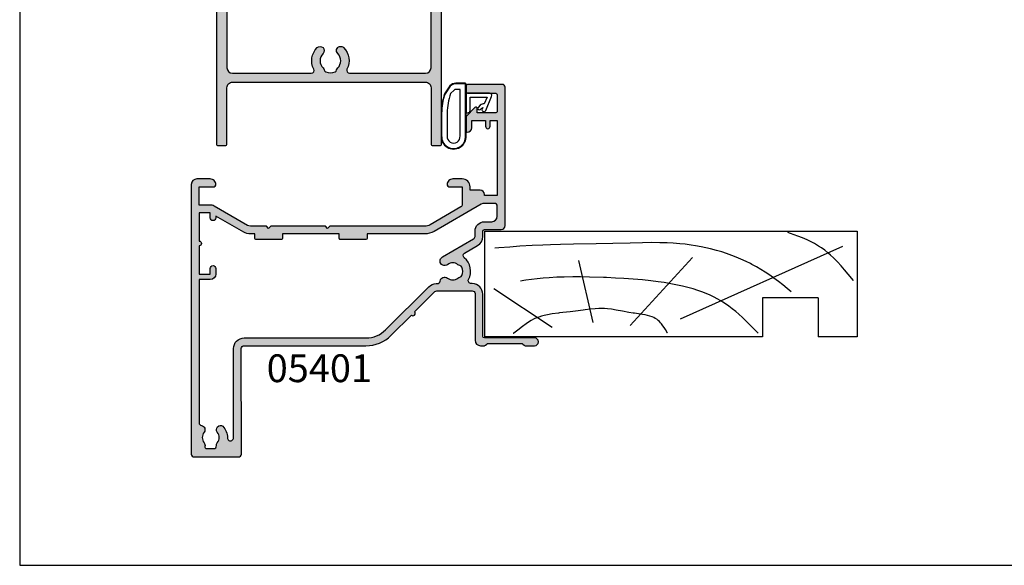
# Model space of a CAD drawing. Units: millimetres. Extents: x 0 to 354, y 0 to 482.
# Drawn here: x 0 to 177, y 0 to 98 of the extents above; entities that cross this region are included whole.
import ezdxf

# ---------------------------------------------------------------- set-up
doc = ezdxf.new("R2010")
doc.units = ezdxf.units.MM
doc.layers.get('0').update_dxf_attribs({"plot": 0})
for name, color, linetype in [('05401$0$APL Hatch', 253, 'Continuous'), ('05401$0$APL Joinery', 2, 'Continuous'), ('05460$0$APL Hatch', 253, 'Continuous'), ('05460$0$APL Joinery', 2, 'Continuous'), ('9010200 4.5mm$0$APL Joinery', 2, 'Continuous'), ('APL Joinery', 2, 'Continuous'), ('APL Notes', 7, 'Continuous')]:
    doc.layers.add(name, color=color, linetype=linetype)
doc.styles.add('Arial-Bold', font='arialbd.ttf')

# ---------------------------------------------------------------- blocks, each defined once
blk = doc.blocks.new('liner')
at = {"layer": 'APL Joinery', "color": 3, "linetype": 'Continuous'}
for p, q in [((0, 0), (67.00000000000011, -2.84e-14)), ((0, 0), (1.137e-13, -19.00000000000003)), ((67.00000000000011, -2.84e-14), (67.00000000000011, -19.00000000000003)), ((60.00000000000011, -12.00000000000005), (50.00000000000006, -12.00000000000003)), ((50.00000000000006, -12.00000000000003), (50.00000000000011, -19.00000000000003)), ((60.00000000000011, -12.00000000000005), (60.00000000000011, -19.00000000000005)), ((67.00000000000011, -19.00000000000003), (60.00000000000011, -19.00000000000005))]:
    blk.add_line(p, q, dxfattribs=at)
at = {"layer": 'APL Joinery', "color": 8, "linetype": 'Continuous'}
for p, q in [((64.3669905750229, -2.770640995060006), (35.17322657048229, -15.85121309834366)), ((16.9271240676444, -5.275431397816447), (19.45350749111429, -16.40783318784511)), ((37.41890072467771, -4.718811308315054), (26.19052995370055, -16.9644532773465)), ((1.705456250879308, -10.29378340491394), (12.15506648997916, -17.24276332209726))]:
    blk.add_line(p, q, dxfattribs=at)
at = {"layer": 'APL Joinery', "color": 3}
blk.add_line((50.00000000000011, -19.00000000000003), (1.137e-13, -19.00000000000003), dxfattribs=at)
at = {"layer": 'APL Joinery', "color": 8, "linetype": 'Continuous'}
for points in [[(66.33195545994386, -8.89346197957579), (66.33195545994386, -8.89346197957579), (65.39239020428425, -7.717647589116666), (64.73724671240336, -6.924535962910653), (64.12319090125033, -6.215680450648733), (63.46870283683443, -5.5065210166523), (63.24415349792514, -5.275431397816447), (63.24415349792514, -5.275431397816447), (62.76803688176648, -4.806844278622634), (62.19898172291192, -4.284008363484417), (61.71615231629243, -3.871193813611739), (61.17154119233646, -3.43850378915701), (60.60137083345404, -3.021955969519666), (60.06750143036914, -2.664903988831156), (59.50487478468568, -2.322363581076501), (59.31422372808317, -2.214020905558612), (59.31422372808317, -2.214020905558612), (58.70778498449539, -1.893826846944648), (57.99093947938757, -1.555765668401789), (57.18884660190167, -1.217542865358723), (56.35968349664091, -0.9001557604403841), (54.99824439453499, -0.4210826366966387), (54.54216615041787, -0.2658505923035648)], [(55.11298834994272, -10.88883656141985), (54.44304479681585, -10.31815973022244), (53.61086674688181, -9.64229144207087), (52.87698638783684, -9.072575028716642), (52.01393823492816, -8.434693589844583), (51.29204285109882, -7.928121732251014), (50.48762216853652, -7.392853450782183), (49.65511559460304, -6.871500854687326), (48.88333732309729, -6.41788768007774), (48.07695129066951, -5.974482267812533), (47.80514368783156, -5.832051487317897), (47.80514368783156, -5.832051487317897), (47.05237493617289, -5.455777925076148), (46.10941632844185, -5.020274591901426), (45.24814847258165, -4.655169527254514), (44.46370102910378, -4.348210866854742), (43.51182702466099, -4.006772155150315), (42.6785638760964, -3.734495250954608), (41.70724882177597, -3.447044569701489), (40.63355458688699, -3.165215911993698), (39.80928631048892, -2.973499771871502), (38.96717361929899, -2.79905270535167), (37.93964522163049, -2.614758130116939), (37.1381914554033, -2.492330950309309), (37.13819145540327, -2.492330950309309), (36.09194330251705, -2.359703843186395), (35.12253995812839, -2.262232366009754), (33.92500450517571, -2.172150685227052), (32.84563294163053, -2.116458060395359), (31.54867917496299, -2.077137716220619), (30.04811778162602, -2.062860983769297), (28.40144253902074, -2.076832114791869), (26.16654045338754, -2.12758472634303), (23.10272799168183, -2.214020905558612), (23.10272799168183, -2.214020905558612), (20.0972361909615, -2.274860883294905), (16.02858548165812, -2.338889294337974), (13.68098904753981, -2.387183251783255), (11.87419426309338, -2.439215052243724), (10.47081087433253, -2.492330950309309), (10.47081087433253, -2.492330950309309), (8.564465731697226, -2.585644967638671), (6.3639296205655, -2.721289309553981), (4.554872265665721, -2.852042687632945), (2.570080161173223, -3.012054264921147), (1.874066550852774, -3.072532455598889)], [(49.20869003420375, -18.3560035011001), (49.20869003420375, -18.3560035011001), (48.08113478090826, -17.20392240062185), (47.14437558739746, -16.27235656325237), (46.36174855112801, -15.52629444453273), (45.70662075770224, -14.93146944553771), (45.15829991985509, -14.45783480850571), (44.54548184179645, -13.95725186375594), (43.90782795337429, -13.47082983622212), (43.31237421637626, -13.04979179815623), (42.84318394233866, -12.74119659153757), (42.47166757161744, -12.51149256133507), (42.47166757161744, -12.51149256133507), (41.85939976540697, -12.16053777925324), (41.28001440437151, -11.85712101184347), (40.54964299117602, -11.50966567928427), (39.87880629188607, -11.22097649114934), (39.05882984440064, -10.90285735840211), (38.33665892328679, -10.65065343728562), (37.49085398232646, -10.38455989228188), (36.55231594635518, -10.1217419607546), (35.58854197774443, -9.882700208716386), (34.704535441146, -9.687238835143347), (33.48897095483574, -9.450082069077183), (33.48897095483571, -9.450082069077183), (32.28259490622929, -9.245388152914842), (31.19737654840156, -9.084747339830415), (29.89540262703727, -8.918775359329032), (28.39080769985654, -8.759435743299006), (26.74055715353146, -8.619151226228468), (25.06025987196239, -8.506871159778854), (23.52612693663122, -8.425507749089746), (21.94604420234455, -8.357145519641875), (21.41847237603528, -8.33684189007434), (21.41847237603528, -8.33684189007434), (18.85961497244761, -8.255731035530829), (17.27954797611815, -8.227426005305489), (15.91046255809925, -8.221979445182171), (14.33028626026277, -8.243155631802438), (13.03378278057755, -8.28669233535274), (11.61650784268886, -8.36577201723287), (10.53893139701779, -8.450796586938054), (9.446739562641596, -8.561433326295685), (8.454927273502449, -8.685250704926347), (7.439696889765741, -8.837045153829393), (7.10229964303943, -8.89346197957579), (7.10229964303943, -8.89346197957579), (6.493697879698231, -9.006145580012372)], [(32.92755241628686, -18.3560035011001), (32.92755241628686, -18.3560035011001), (32.51704333429936, -17.67710496006921), (32.27452390299189, -17.30042278943833), (32.06763979062595, -17.00218457929929), (31.83045276705855, -16.69111463362679), (31.64057597507826, -16.46745810942028), (31.43813972191941, -16.25417130090977), (31.24434605956577, -16.0738279668852), (31.03489701930531, -15.90403452683992), (30.96258753136584, -15.85121309834366), (30.96258753136584, -15.85121309834366), (30.70191783732298, -15.68302848983413), (30.44801093057956, -15.54689101962338), (30.1196423240217, -15.40214022814786), (29.70621307830396, -15.25800314842968), (29.33346759163425, -15.15519776639587), (28.88929443166282, -15.05708720926316), (28.38995141985586, -14.96879991092007), (27.70033293106823, -14.86870095698234), (26.98798454016506, -14.77209342165847), (26.75194849224943, -14.73797291934082), (26.75194849224943, -14.73797291934082), (25.97803029302523, -14.61121297279104), (24.8109745752522, -14.39257520775277), (23.64474276501522, -14.17480454054961), (22.85314297776205, -14.04844030939514), (22.13175256705071, -13.96132861426386), (21.57381134828134, -13.91857117114003), (21.13776310676084, -13.90304278508867), (21.13776310676084, -13.90304278508867), (20.54242966908572, -13.90882537752819), (19.88609754616195, -13.94529362864375), (18.9927437434952, -14.03085436281173), (18.07453972942443, -14.14254756149236), (17.76925187546772, -14.18135282983937), (17.76925187546772, -14.18135282983937), (16.34887186817258, -14.35729440863275), (15.380677984962, -14.47504800882453), (14.71797854916133, -14.55614480348456), (14.11224477013167, -14.63140861924879), (13.48705297800359, -14.71087577008544), (13.27790356707686, -14.73797291934082), (13.27790356707686, -14.73797291934082), (12.17504814105331, -14.89178476489579), (11.33833002936751, -15.0366280855367), (10.70890039183587, -15.17348129217223), (10.23664830015099, -15.29780429958904), (9.765336404291588, -15.44530353230769), (9.345158677875588, -15.60087171528741), (8.92417537087556, -15.78431942686703), (8.786555258686008, -15.85121309834366), (8.786555258686008, -15.85121309834366), (8.388884000274288, -16.06530953971406), (7.942553301569546, -16.33982735541539), (7.466116708369668, -16.66662621890302), (6.834544912306455, -17.1378208645182), (5.97946256594173, -17.79938341159865), (5.97946256594173, -17.79938341159865), (5.944083903570685, -17.82639012589314), (5.918378950399869, -17.845969610286), (5.899552282180081, -17.86028768952619), (5.88105625692151, -17.87433639913891), (5.862885235784688, -17.88812128700778), (5.849496956247435, -17.89826732004442), (5.836285263189324, -17.90827087130955), (5.823247888863761, -17.9181341176243), (5.810382592187465, -17.92785919592998), (5.797687158528447, -17.93744820424769), (5.785159399490225, -17.94690320260847), (5.772797152694977, -17.95622621395469), (5.760598281562693, -17.96541922501373), (5.748560675089606, -17.97448418714529), (5.736682247623605, -17.98342301716272), (5.724960938638901, -17.99223759812972), (5.713394712508829, -18.00092978013316), (5.701981558276997, -18.00950138103283), (5.690719489428488, -18.01795418718879), (5.679606543658678, -18.02628995416765), (5.671382345094798, -18.03245565618277), (5.663239853742481, -18.03855742671984), (5.65517827213398, -18.04459597009585), (5.647196810155662, -18.05057198167674), (5.639294684993444, -18.05648614802342), (5.631471121077936, -18.0623391470348), (5.623725350029815, -18.06813164808741), (5.616056610605028, -18.07386431217233), (5.608464148640337, -18.07953779202932), (5.600947216998235, -18.08515273227763), (5.593505075513007, -18.09070976954459), (5.586136990935642, -18.09620953259124), (5.578842236880007, -18.10165264243531), (5.57162009376799, -18.10703971247184), (5.564469848775615, -18.11237134859124), (5.557390795779156, -18.11764814929472), (5.550382235300617, -18.12287070580774), (5.543443474454647, -18.12803960219074), (5.536573826894482, -18.13315541544816), (5.52977261275862, -18.13821871563456), (5.523039158617507, -18.14323006595933), (5.514150590644931, -18.14984308593338), (5.505380131240713, -18.15636573761733), (5.496726228706052, -18.16279930757858), (5.488187351023896, -18.1691450620691), (5.47976198563856, -18.17540424742051), (5.471448639234949, -18.18157809042887), (5.463245837520389, -18.18766779872962), (5.455152125007089, -18.19367456116313), (5.447166064796419, -18.19959954813092), (5.439286238364388, -18.20544391194309), (5.431511245349042, -18.21120878715698), (5.42383970333924, -18.21689529090741), (5.416270247664556, -18.22250452322916), (5.408801531187577, -18.22803756737122), (5.401432224097334, -18.23349549010362), (5.394161013704376, -18.23887934201693), (5.38698660423779, -18.24419015781458), (5.379907716643742, -18.24942895659814), (5.372923088385732, -18.25459674214613), (5.366031473246721, -18.25969450318618), (5.359231641132737, -18.26472321366086), (5.352522377878585, -18.26968383298754), (5.345902485054978, -18.27457730631215), (5.339370779777766, -18.2794045647573), (5.332926094518654, -18.28416652566486), (5.326567276917955, -18.28886409283277), (5.320293189598942, -18.29349815674717), (5.314102709984354, -18.29806959480899), (5.307994730113932, -18.30257927155568), (5.301968156464795, -18.30702803887809), (5.29602190977306, -18.31141673623281), (5.290154924856892, -18.31574619084989), (5.28436615044211, -18.320017217936), (5.278654548989379, -18.32423062087358), (5.273019096522773, -18.32838719141548), (5.267458782460607, -18.33248770987589), (5.261972609447866, -18.33653294531703), (5.256559593190559, -18.34052365573214), (5.251218762291614, -18.34446058822473), (5.244192591620219, -18.34963901547664), (5.237291367592206, -18.35472444696134), (5.230512876794591, -18.35971857783576), (5.223854944576942, -18.36462307104872), (5.217315434395572, -18.36943955802013), (5.210892247168658, -18.37416963930244), (5.204583320640381, -18.37881488522501), (5.198386628754974, -18.38337683652216), (5.192300181040536, -18.38785700494543), (5.186322022001832, -18.39225687386008), (5.180450230523092, -18.39657789882724), (5.174682919279462, -18.40082150817122), (5.169018234158102, -18.40498910353346), (5.163454353688393, -18.4090820604124), (5.157989488480893, -18.41310172869086), (5.152621880675383, -18.41704943315054), (5.14734980339773, -18.42092647397422), (5.142171560225165, -18.42473412723652), (5.137085484660701, -18.42847364538264)]]:
    blk.add_lwpolyline(points, dxfattribs=at)
blk = doc.blocks.new('05460')
at = {"layer": '05460$0$APL Hatch'}
h = blk.add_hatch(color=256, dxfattribs=at)
edge = h.paths.add_edge_path()
edge.add_line((-9.199000000001204, 108.1964637957585), (-9.199000000001204, 112.8965793293716))
edge.add_arc((-8.699000000001433, 112.8965793293716), 0.4999999999997727, 90, 180, ccw=False)
edge.add_line((-8.699000000001433, 113.3965793293714), (-6.200000000000045, 113.3965793293714))
edge.add_arc((-6.200000000000045, 113.0965793293714), 0.2999999999999545, 0, 90, ccw=False)
edge.add_line((-5.90000000000009, 113.0965793293714), (-5.90000000000009, 95.99657932937146))
edge.add_line((-5.90000000000009, 95.99657932937146), (-30.24700000000007, 95.99657932937146))
edge.add_arc((-30.24700000000008, 95.39657932934023), 0.6000000000312298, 89.99999999999967, 270.0000000000003)
edge.add_line((-30.24700000000007, 94.796579329309), (-27.3784631193555, 94.796579329309))
edge.add_arc((-27.3784631193553, 94.29657932930913), 0.4999999999998721, -31.206319476115482, 90.0000000000228, ccw=False)
edge.add_arc((-23.99999999999999, 92.25000000000021), 3.449999999999941, 148.7936805238792, 171.3149151106847)
edge.add_arc((-27.90470625533144, 92.84646379569608), 0.5000000000001156, 269.99999999998414, 351.3149151106777, ccw=False)
edge.add_line((-27.90470625533158, 92.34646379569595), (-42.86800000000084, 92.34646379569595))
edge.add_line((-42.86800000000084, 92.34646379569595), (-42.86800000000084, 92.84657932930907))
edge.add_arc((-42.36800000000137, 92.84657932930892), 0.4999999999994742, 149.613463386438, 179.9999999999837, ccw=False)
edge.add_line((-42.79931627671158, 93.099494867472), (-41.87778095829844, 94.69660351427501))
edge.add_arc((-42.05100000000048, 94.79657932930888), 0.1999999999996577, 330.0079999999082, 404.9909999999885)
edge.add_line((-41.9095564310935, 94.93797846938662), (-42.90941955400354, 95.93799017790884))
edge.add_arc((-43.05085141709748, 95.79657932930881), 0.2000000000000015, 44.99574306935097, 89.99999999999797)
edge.add_line((-43.05085141709747, 95.99657932930882), (-44.30000000000022, 95.99657932930882))
edge.add_arc((-44.30000000000022, 95.79657932930881), 0.2000000000000028, 90, 180)
edge.add_line((-44.50000000000023, 95.79657932930881), (-44.50000000000023, 5.200000000000002))
edge.add_arc((-44.30000000000022, 5.200000000000002), 0.2000000000000028, 180.0000000000007, 270)
edge.add_line((-44.30000000000022, 5), (-42.7999999999999, 4.999999999999999))
edge.add_arc((-42.7999999999999, 5.200000000000001), 0.2000000000000019, 270, 359.9999999999995)
edge.add_line((-42.5999999999999, 5.199999999999999), (-42.5999999999999, 15.4000000000002))
edge.add_arc((-41.60000000000008, 15.40000000000026), 0.9999999999998294, 90.00000000000318, 180.0000000000033, ccw=False)
edge.add_line((-41.60000000000013, 16.40000000000009), (-6.899999999999863, 16.40000000000009))
edge.add_arc((-6.89999999999992, 15.40000000000026), 0.9999999999998294, -3.183231456205249e-12, 89.9999999999967, ccw=False)
edge.add_line((-5.90000000000009, 15.4000000000002), (-5.90000000000009, 5.199999999999999))
edge.add_arc((-5.700000000000091, 5.199999999999999), 0.1999999999999993, 179.9999999999997, 270.0000000000002)
edge.add_line((-5.70000000000009, 5), (-4.2, 5))
edge.add_arc((-4.199999999999999, 5.199999999999999), 0.1999999999999993, 269.9999999999998, 360.0000000000002)
edge.add_line((-4, 5.2), (-4, 114.4965793293715))
edge.add_arc((-4.5, 114.4965793293715), 0.5, 0, 90)
edge.add_line((-4.5, 114.9965793293715), (-12.79900000000075, 114.9965793293715))
edge.add_arc((-12.79900000000075, 114.7965793293715), 0.2000000000000028, 90.00000000000102, 179.9999999999878)
edge.add_line((-12.99900000000075, 114.7965793293716), (-12.99900000000116, 112.9464637957585))
edge.add_arc((-12.49900000000093, 112.9464637957585), 0.5000000000002274, 180, 360)
edge.add_line((-11.9990000000007, 112.9464637957585), (-11.9990000000007, 113.6964637957585))
edge.add_line((-11.9990000000007, 113.6964637957585), (-10.4990000000007, 113.6964637957585))
edge.add_line((-10.4990000000007, 113.6964637957585), (-10.4990000000007, 108.1964637957585))
edge.add_line((-10.4990000000007, 108.1964637957585), (-11.9990000000007, 108.1964637957585))
edge.add_line((-11.9990000000007, 108.1964637957585), (-11.9990000000007, 108.9408959450957))
edge.add_arc((-12.49900000000093, 108.9464637957378), 0.500031000000001, 359.3619976851957, 539.3619976805156)
edge.add_line((-12.9990000000007, 108.9520316464209), (-12.9990000000007, 107.0964637957584))
edge.add_arc((-12.7990000000007, 107.0964637957584), 0.2000000000000028, 180, 269.999999999999)
edge.add_line((-12.7990000000007, 106.8964637957584), (-10.49900000000116, 106.8964637957584))
edge.add_arc((-10.49900000000122, 108.1964637957584), 1.300000000000011, 270.0000000000027, 360.0000000000025)
edge = h.paths.add_edge_path(flags=16)
edge.add_arc((-25.84999999999993, 94.07688259064474), 0.7500000000000006, 315.360227041395, 345.87046444750274, ccw=False)
edge.add_arc((-24.00000000000007, 92.25000000000028), 1.849999999999857, 135.3602270413956, 224.6397729586044)
edge.add_arc((-25.85000000000014, 90.42311740935592), 0.7500000000000695, -135.3602270413631, 44.63977295858763, ccw=False)
edge.add_arc((-23.99999999999985, 92.25000000000026), 3.350000000000132, 211.3590203806365, 224.6397729586049, ccw=False)
edge.add_arc((-27.28760439804456, 90.24646379569595), 0.5000000000000023, 31.35902038066355, 90.00000000002524)
edge.add_line((-27.28760439804478, 90.74646379569595), (-42.5999999999999, 90.74646379569595))
edge.add_line((-42.5999999999999, 90.74646379569595), (-42.60000000000036, 19.00000000000023))
edge.add_arc((-41.60000000000019, 19.00000000000028), 1.00000000000017, 180.0000000000032, 270.0000000000033)
edge.add_line((-41.60000000000013, 18.00000000000011), (-27.42928563989676, 18.00000000000011))
edge.add_arc((-27.42928563989661, 18.49999999999997), 0.4999999999998579, 269.9999999999825, 387.0356917894414)
edge.add_arc((-24.00000000000001, 20.25000000000003), 3.3500000000003, 135.3602270413939, 207.0356917894076, ccw=False)
edge.add_arc((-25.85000000000014, 22.07688259064468), 0.7500000000001098, -44.63977295859007, 135.3602270413842, ccw=False)
edge.add_arc((-24.00000000000042, 20.2500000000004), 1.84999999999953, 135.3602270413905, 224.6397729586095)
edge.add_arc((-25.85000000000183, 18.42311740935499), 0.7500000000021017, 14.129535552397613, 44.639772958561025, ccw=False)
edge.add_arc((-24.6378171191469, 18.72826108595377), 0.5000000000002862, 194.1295355526085, 247.2596379065936)
edge.add_arc((-23.99999999999989, 20.24999999999993), 2.1500000000001, 247.2596379066415, 292.7403620933585)
edge.add_arc((-23.36218288085228, 18.72826108595382), 0.5000000000001091, 292.7403620933412, 345.870464447514)
edge.add_arc((-22.14999999999959, 18.42311740935553), 0.7499999999999899, 135.3602270413988, 165.8704644475148, ccw=False)
edge.add_arc((-23.99999999999973, 20.24999999999971), 1.849999999999877, 315.3602270414062, 404.6397729586138)
edge.add_arc((-22.15000000000032, 22.07688259064469), 0.750000000000028, 44.639772958583876, 224.6397729586342, ccw=False)
edge.add_arc((-23.99999999999959, 20.25000000000032), 3.349999999999413, -27.035691789410123, 44.639772958605874, ccw=False)
edge.add_arc((-20.57071436010368, 18.50000000000025), 0.5000000000001388, 152.9643082105383, 269.9999999999984)
edge.add_line((-20.57071436010369, 18.00000000000011), (-6.899999999999863, 18.00000000000011))
edge.add_arc((-6.899999999999927, 18.99999999999995), 0.9999999999998365, 270.0000000000037, 360.0000000000028)
edge.add_line((-5.90000000000009, 19), (-5.90000000000009, 94.39657932937166))
edge.add_line((-5.90000000000009, 94.39657932937166), (-20.51987406663375, 94.39657932937166))
edge.add_arc((-20.51987406663406, 93.89657932937192), 0.4999999999997442, 89.99999999996459, 205.3206034901147)
edge.add_arc((-23.99999999999999, 92.25000000000028), 3.350000000000272, -44.63977295861099, 25.32060349005718, ccw=False)
edge.add_arc((-22.14999999999987, 90.42311740935558), 0.750000000000068, 135.3602270413877, 315.3602270413635, ccw=False)
edge.add_arc((-23.99999999999985, 92.25000000000006), 1.849999999999884, 315.3602270414013, 404.6397729585986)
edge.add_arc((-22.14999999999987, 94.07688259064469), 0.7500000000001822, 194.1295355524893, 224.6397729586218, ccw=False)
edge.add_arc((-23.36218288085271, 93.77173891404662), 0.5000000000000031, 14.12953555244962, 67.2596379066567)
edge.add_arc((-23.99999999999991, 92.25000000000024), 2.150000000000088, 67.25963790665402, 86.76755140613145)
edge.add_line((-23.87876806231134, 94.39657932937166), (-24.12123193768866, 94.39657932937166))
edge.add_arc((-23.99999999999933, 92.25000000000011), 2.150000000000259, 93.23244859388878, 112.7403620933794)
edge.add_arc((-24.63781711914713, 93.77173891404613), 0.5000000000002794, 112.7403620934067, 165.8704644474996)
at = {"layer": '05460$0$APL Joinery'}
for points in [[(-9.199000000001204, 108.1964637957585), (-9.199000000001204, 112.8965793293716, -0.4142135623730951), (-8.699000000001433, 113.3965793293714), (-6.200000000000045, 113.3965793293714, -0.4142135623730951), (-5.90000000000009, 113.0965793293714), (-5.90000000000009, 95.99657932937146), (-30.24700000000007, 95.99657932937146, 1.000000000000005), (-30.24700000000007, 94.796579329309), (-27.3784631193555, 94.796579329309, -0.5843898090195055), (-26.95080955994331, 94.03751865471315, 0.0985849563641131), (-27.41043964073242, 92.77096204940538, -0.3704813602026495), (-27.90470625533158, 92.34646379569595), (-42.86800000000084, 92.34646379569595), (-42.86800000000084, 92.84657932930907, -0.133368696948761), (-42.79931627671158, 93.099494867472), (-41.87778095829844, 94.69660351427501, 0.3393715371557826), (-41.9095564310935, 94.93797846938662), (-41.9095564310935, 94.93797846938662), (-42.90941955400354, 95.93799017790884, 0.1989316767306537), (-43.05085141709747, 95.99657932930882), (-44.30000000000022, 95.99657932930882, 0.4142135623730951), (-44.50000000000023, 95.79657932930881), (-44.50000000000023, 5.2, 0.4142135623730925), (-44.30000000000022, 5), (-42.7999999999999, 4.999999999999999, 0.4142135623730925), (-42.5999999999999, 5.199999999999999), (-42.5999999999999, 15.4000000000002, -0.4142135623730956), (-41.60000000000013, 16.40000000000009), (-6.899999999999863, 16.40000000000009, -0.4142135623730951), (-5.90000000000009, 15.4000000000002), (-5.90000000000009, 5.2, 0.4142135623730977), (-5.70000000000009, 5), (-4.2, 5, 0.4142135623730977), (-4, 5.2), (-4, 114.4965793293715, 0.4142135623730951), (-4.5, 114.9965793293715), (-12.79900000000075, 114.9965793293715, 0.4142135623730274), (-12.99900000000075, 114.7965793293716), (-12.99900000000116, 112.9464637957585, 0.9999999999999998), (-11.9990000000007, 112.9464637957585), (-11.9990000000007, 113.6964637957585), (-10.4990000000007, 113.6964637957585), (-10.4990000000007, 108.1964637957585), (-11.9990000000007, 108.1964637957585), (-11.9990000000007, 108.9408959450957, 0.9999999999591578), (-12.9990000000007, 108.9520316464209), (-12.9990000000007, 107.0964637957584, 0.4142135623730898), (-12.7990000000007, 106.8964637957584), (-10.49900000000116, 106.8964637957584, 0.4142135623730938)], [(-25.12269027148841, 93.89379638468563, -0.1339180836637586), (-25.3163461538461, 93.54989722795881, 0.4105354136279933), (-25.3163461538461, 90.95010277204176, -0.9999999999995678), (-26.38365384615372, 89.89613204666966, -0.0580131654336696), (-26.860642787909, 90.50666330274863, 0.2616036117483087), (-27.28760439804478, 90.74646379569595), (-42.5999999999999, 90.74646379569595), (-42.60000000000036, 19.00000000000023, 0.4142135623730962), (-41.60000000000013, 18.00000000000011), (-27.42928563989676, 18.00000000000011, 0.56023150426033), (-26.98392386848173, 18.72727272727286, -0.3233548663933312), (-26.38365384615395, 22.60386795333079, -0.9999999999997754), (-25.3163461538461, 21.54989722795881, 0.4105354136280451), (-25.3163461538461, 18.95010277204199, -0.1339180836640057), (-25.12269027148795, 18.60620361531335, 0.2360679774990024), (-24.83109503404057, 18.26712808169725, 0.2010938278440495), (-23.1689049659592, 18.26712808169725, 0.2360679774998671), (-22.87730972851114, 18.60620361531448, -0.1339180836637952), (-22.68365384615345, 18.95010277204142, 0.410535413627987), (-22.6836538461539, 21.54989722795847, -1.000000000000438), (-21.61634615384628, 22.60386795333045, -0.3233548663933421), (-21.01607613151873, 18.72727272727343, 0.5602315042603366), (-20.57071436010369, 18.00000000000011), (-6.899999999999863, 18.00000000000011, 0.4142135623730909), (-5.90000000000009, 19), (-5.90000000000009, 94.39657932937166), (-20.51987406663375, 94.39657932937166, 0.550440125750895), (-20.97183847356427, 93.68273785802467, -0.3151087212744896), (-21.61634615384628, 89.89613204666932, -0.999999999999789), (-22.68365384615368, 90.95010277204165, 0.4105354136279348), (-22.68365384615368, 93.54989722795847, -0.1339180836638685), (-22.87730972851159, 93.89379638468563, 0.2360679775000251), (-23.16890496595966, 94.2328719183031, 0.0853254994187465), (-23.87876806231134, 94.39657932937166), (-24.12123193768866, 94.39657932937166, 0.0853254994188043), (-24.8310950340408, 94.23287191830264, 0.2360679774994981)]]:
    blk.add_lwpolyline(points, format="xyb", close=True, dxfattribs=at)
blk = doc.blocks.new('9010200 4.5mm')
at = {"layer": '9010200 4.5mm$0$APL Joinery', "color": 252, "linetype": 'Continuous'}
for points in [[(-4.131207496949708, -1.927928727124614, 0.0886393196789917), (-4.749999999999954, -5.391012020834676), (-4.749999999999953, -9.464086002500913, 1.051819905613793), (-0.25, -9.464086002524635), (-0.25, -0.19999999999999, 0.4142135623730951), (-0.4499999999999901, 1e-16), (-2.106032866379931, -2e-16, 0.2055833885374537), (-3.193532016771568, -0.4668758071279749)], [(-4.031207496949675, -1.922308284195017, 0.0886393196789966), (-4.649999999999987, -5.385391577905263), (-4.649999999999987, -9.464086003497243, 1.055378151901979), (-0.3499999999999663, -9.464086003497243), (-0.3499999999999658, -0.1999999999999893, 0.4142135623730951), (-0.4499999999999894, -0.0999999999999659), (-2.106032866379894, -0.0999999999999664, 0.2055833885374487), (-3.121032073412089, -0.5357507533193978)], [(-3.649999999999986, -5.329436537116506), (-3.649999999999987, -9.464086001874138, 1.113547971045157), (-1.349999999999965, -9.464086002970898), (-1.349999994039535, -1.099999994039535), (-2.106032869533502, -1.099999999999965, 0.2055833982624883), (-2.396032652272166, -1.224500228343992), (-3.031370527522199, -1.866794911805337, 0.0886274572875045)], [(1.910748795289797, -4.386647676736023, 0.9163313854229276), (2.258010309465019, -4.743733688610934), (2.744101960211992, -4.347274545580148), (2.617043095024151, -4.65584654064371, 0.414761254664305), (2.78042224752799, -5.047820743957438), (2.87259610342304, -5.085774866114937, 0.414214055486424), (3.264224941576292, -4.922596570457629), (4.322582385016965, -2.352299922101721, 0.5338388870142554), (3.952711148569895, -1.799999999999954), (-0.25, -1.79999996908009), (-0.25, -5.299999844282865), (0.0499997923769995, -5.300000000000014, 0.4142137174475588), (0.4500000000000452, -4.899999995840115), (0.449999975040555, -2.499999944120645), (3.504744539037346, -2.499999944120645), (3.010626919516596, -3.700000010288533, 0.2618738110581268), (2.273175541216913, -3.966759566696295)]]:
    blk.add_lwpolyline(points, format="xyb", close=True, dxfattribs=at)
blk = doc.blocks.new('05401')
at = {"layer": '05401$0$APL Hatch'}
h = blk.add_hatch(color=256, dxfattribs=at)
h.dxf.hatch_style = 1
edge = h.paths.add_edge_path()
edge.add_line((26.14353634932989, 11.08408319846716), (29.78804435675535, 14.7284198057015))
edge.add_arc((30.14158943329695, 14.37485810125193), 0.5000000000000908, 90.00000000000767, 134.9986526660841, ccw=False)
edge.add_line((30.14158943329689, 14.87485810125202), (36.50935635116276, 14.87485810125208))
edge.add_arc((36.50935635116276, 14.37485810125197), 0.5000000000001066, 0.0002809369232750214, 89.9999999999992, ccw=False)
edge.add_line((37.00935635115686, 14.37486055288912), (37.00939741944104, 5.999175094041852))
edge.add_arc((38.00939741942899, 5.999179997316299), 0.9999999999999701, 180.0002809369316, 269.9993434048015)
edge.add_line((38.00938595968093, 4.999179997381993), (38.68511889092089, 4.999172253652609))
edge.add_arc((38.68512232884568, 5.299172253633279), 0.3000000000003684, 269.999343404731, 314.9993434046789)
edge.add_line((38.89725193220785, 5.087037788310858), (39.12151857091386, 5.311299286997105))
edge.add_arc((39.33364817427615, 5.099164821675183), 0.3000000000000966, 89.99934340475272, 134.9993434047617, ccw=False)
edge.add_line((39.33365161220083, 5.399164821655581), (45.3851264743812, 5.399095473277107))
edge.add_arc((45.38512303645636, 5.099095473296709), 0.3000000000000966, 44.999343404799276, 89.9993434047201, ccw=False)
edge.add_line((45.59725750177814, 5.311225076659134), (45.8215190004662, 5.086958437951302))
edge.add_arc((46.03365346578756, 5.299088041313462), 0.2999999999996024, 224.999343404822, 269.9993434048029)
edge.add_line((46.03365002786314, 4.999088041333557), (47.70938295904308, 4.99906883785588))
edge.add_arc((47.70939098086684, 5.699068837822274), 0.7000000000123582, 269.9993434047922, 449.9993434047549)
edge.add_line((47.70939900269105, 6.399068837788668), (38.70939856537781, 6.399171975527174))
edge.add_arc((38.7094020033021, 6.699171975507644), 0.3000000000001685, 180.0000000000567, 269.99934340482594, ccw=False)
edge.add_line((38.40940200330194, 6.699171975507347), (38.40940200330216, 14.27485810125194))
edge.add_arc((36.50940200330217, 14.27485810125203), 1.899999999999998, 359.9999999999972, 449.9999999999959)
edge.add_line((36.5094020033023, 16.17485810125203), (36.29590005452009, 16.17485810125198))
edge.add_arc((36.29590005452021, 16.67485810125204), 0.500000000000064, 152.647765385036, 269.9999999999862, ccw=False)
edge.add_arc((33.00956494902346, 18.37485810136812), 3.199999787299255, 332.647765385012, 410.1932364325635)
edge.add_arc((35.37830624927335, 21.21722737338485), 0.4999999999999934, 120.00000000001361, 230.19323643254, ccw=False)
edge.add_line((35.12830624927325, 21.650240075277), (37.45973325355534, 22.99629008379549))
edge.add_arc((36.50973325355508, 24.64173835098586), 1.900000000000075, 300.0000000000077, 359.9986526429813)
edge.add_line((38.40973325302981, 24.64169367093513), (38.40975577720566, 25.59952459242476))
edge.add_arc((38.70975577712263, 25.59951753767972), 0.2999999999999193, 90.00000000000131, 179.998652642944, ccw=False)
edge.add_line((38.70975577712263, 25.89951753767964), (41.71127875326876, 25.89951753768009))
edge.add_arc((41.71127875326876, 26.59951753768036), 0.7000000000002728, 270, 359.9999999999814)
edge.add_line((42.41127875326903, 26.59951753768014), (42.4112787532688, 51.49964830239078))
edge.add_arc((41.9112787532688, 51.499648302391), 0.5, 359.999999999974, 450.000000000026)
edge.add_line((41.91127875326857, 51.999648302391), (35.66127875326858, 51.999648302391))
edge.add_arc((35.66127875326858, 51.749648302391), 0.25, 90, 180)
edge.add_line((35.41127875326858, 51.749648302391), (35.41127875326858, 50.64964830239087))
edge.add_arc((35.66127875326858, 50.64964830239087), 0.25, 180, 270)
edge.add_line((35.66127875326858, 50.39964830239086), (40.76127875326871, 50.39964830239086))
edge.add_arc((40.76127875326871, 50.14964830239087), 0.25, 0, 90, ccw=False)
edge.add_line((41.01127875326871, 50.14964830239087), (41.01127875326871, 47.14964830239086))
edge.add_arc((40.76127875326871, 47.14964830239086), 0.25, -90.00000000005213, 0, ccw=False)
edge.add_line((40.76127875326848, 46.89964830239087), (37.41127875326858, 46.89964830239087))
edge.add_line((37.41127875326858, 46.89964830239087), (37.41127875326858, 47.64964830239086))
edge.add_arc((37.16127875326856, 47.64964830239089), 0.2500000000000142, 359.9999999999935, 495.0000000000023)
edge.add_line((36.98450205797191, 47.82642499768753), (35.46985739703134, 46.31178033674696))
edge.add_arc((35.61127875326885, 46.17035898050978), 0.2000000000000448, 135.0000000000705, 180.0000000000997)
edge.add_line((35.41127875326881, 46.17035898050944), (35.41127875326881, 43.59964830239091))
edge.add_arc((35.61127875326885, 43.59964830239068), 0.2000000000000455, 179.9999999999348, 270)
edge.add_arc((35.61127875326862, 44.19964830239082), 0.8000000000001818, 270.0000000000163, 360)
edge.add_line((36.4112787532688, 44.19964830239082), (36.4112787532688, 45.49964830239054))
edge.add_line((36.4112787532688, 45.49964830239054), (38.91127875116673, 45.49964830239054))
edge.add_line((38.91127875116673, 45.49964830239054), (38.91127875116673, 44.48954625094343))
edge.add_arc((39.41127875116674, 44.48954625094343), 0.5, 180.0000000000008, 258.4630409660783)
edge.add_arc((39.21127875116692, 44.48954625094756), 0.5000000000002247, 281.5369590316819, 359.9999999999691)
edge.add_line((39.71127875116714, 44.48954625094729), (39.71127875116692, 45.49964830239054))
edge.add_line((39.71127875116692, 45.49964830239054), (41.01127875116687, 45.49964830239054))
edge.add_line((41.01127875116687, 45.49964830239054), (41.01127875116687, 31.99964830239055))
edge.add_line((41.01127875116687, 31.99964830239055), (38.71127875116691, 31.99964830239055))
edge.add_line((38.71127875116691, 31.99964830239055), (38.71127875116669, 32.19964830239059))
edge.add_arc((37.91127875116651, 32.19964830239037), 0.8000000000001818, 1.62844e-11, 89.99999999998371)
edge.add_line((37.91127875116674, 32.99964830239055), (36.11127875116587, 32.99964830239055))
edge.add_line((36.11127875116587, 32.99964830239055), (36.11127875116587, 33.59964830054077))
edge.add_arc((34.71127875116578, 33.59964830054077), 1.40000000000009, 0, 89.9999999999907)
edge.add_line((34.71127875116601, 34.99964830054086), (33.01127875116687, 34.99964830054086))
edge.add_arc((33.01127875116687, 33.99964830054063), 1.000000000000227, 90, 180.000000000013)
edge.add_line((32.01127875116664, 33.99964830054041), (32.01127875116687, 33.89964830054073))
edge.add_arc((32.31127875116705, 33.89964830054073), 0.3000000000001819, 180, 269.9999999999566)
edge.add_line((32.31127875116682, 33.59964830054054), (34.71127875116692, 33.59964830054077))
edge.add_line((34.71127875116692, 33.59964830054077), (34.71127875116692, 30.38832343513554))
edge.add_arc((34.21127875116692, 30.38832343513549), 0.5, -60.000000000000114, 5.286437954055145e-12, ccw=False)
edge.add_line((34.46127875116692, 29.95531073324328), (28.93999745905423, 26.76759749297043))
edge.add_arc((27.93999745905415, 28.49964830053933), 2.000000000000063, 270.00000000000233, 300.00000000000165, ccw=False)
edge.add_line((27.93999745905423, 26.49964830053927), (10.91127875116696, 26.49964830053927))
edge.add_line((10.91127875116696, 26.49964830053927), (10.511278751168, 26.09964830054054))
edge.add_line((10.511278751168, 26.09964830054054), (10.111278751167, 26.499648300542))
edge.add_line((10.111278751167, 26.499648300542), (0.311278751165915, 26.499648300542))
edge.add_line((0.311278751165915, 26.499648300542), (-0.088721248834176, 26.099648300541))
edge.add_line((-0.088721248834176, 26.099648300541), (-0.4887212488338122, 26.49964830054087))
edge.add_line((-0.4887212488338122, 26.49964830054087), (-3.363850118239483, 26.49964830054087))
edge.add_arc((-3.363850118239643, 27.49964830054088), 1.000000000000014, 240.000000000011, 270.00000000000915, ccw=False)
edge.add_line((-3.863850118239483, 26.63362289675633), (-9.88872124883595, 30.11208386583912))
edge.add_arc((-10.58872124883587, 28.89964830054053), 1.400000000000289, 60.00000000001032, 90.00000000000487)
edge.add_line((-10.58872124883599, 30.29964830054082), (-12.58872124883099, 30.29964830054059))
edge.add_line((-12.58872124883099, 30.29964830054059), (-12.58872124883099, 33.59964830054487))
edge.add_line((-12.58872124883099, 33.59964830054487), (-9.888721248779106, 33.59964830054487))
edge.add_arc((-9.888721248779106, 33.89964830054437), 0.2999999999994998, 270, 360)
edge.add_line((-9.588721248779606, 33.89964830054437), (-9.588721248779606, 33.999648300542))
edge.add_arc((-10.58872124877915, 33.999648300542), 0.9999999999995453, 0, 90)
edge.add_line((-10.58872124877915, 34.99964830054155), (-12.98872124880698, 34.99964830054177))
edge.add_arc((-12.98872124880698, 33.99964830051585), 1.00000000002592, 90, 180)
edge.add_line((-13.9887212488329, 33.99964830051585), (-13.98796801542629, -14.50033557817544))
edge.add_arc((-13.48796801548656, -14.50032781287998), 0.500000000000028, 180.0008898373136, 270.0000000000021)
edge.add_line((-13.48796801548654, -15.00032781288001), (-5.497079428374931, -15.00032781288023))
edge.add_arc((-5.497079428374843, -14.5003278128802), 0.5000000000000302, 269.9999999999899, 360.0088070389997)
edge.add_line((-4.997079434281644, -14.50025095696656), (-4.999999994093045, 4.499977119575142))
edge.add_arc((-4.499999999999888, 4.500053975488803), 0.4999999999999885, 89.99898084307767, 180.0088070390016, ccw=False)
edge.add_line((-4.499991106177944, 5.000053975409691), (17.40783879413131, 4.999664286732645))
edge.add_arc((17.40795263505434, 11.39966428571864), 6.399999999998478, 269.9989808430584, 314.9986526660869)
edge.add_line((21.93332961478519, 6.874074468766316), (25.57783762221066, 10.51841107600067))
edge.add_arc((25.86068698577028, 10.80124713723391), 0.4000000000000182, 224.9986526660836, 404.9986526660841)
edge = h.paths.add_edge_path(flags=16)
edge.add_arc((31.55611508000561, 20.23735579635301), 0.8374980935216726, 120.0000000000054, 307.9676400657283, ccw=False)
edge.add_line((31.13736603324471, 20.96265042096378), (36.75973325355496, 24.20872564909343))
edge.add_arc((36.50973325355495, 24.64173835098566), 0.5000000000000108, 300.0000000000002, 359.9986526429699)
edge.add_line((37.00973325341671, 24.64172659307747), (37.00975577759279, 25.59955751456773))
edge.add_arc((38.70975577712261, 25.59951753768009), 1.699999999999867, 89.99999999999949, 179.9986526429765, ccw=False)
edge.add_line((38.70975577712263, 27.29951753767995), (40.01127875326825, 27.29951753767995))
edge.add_arc((40.01127875326825, 28.29951753767995), 1, 270, 360)
edge.add_line((41.01127875326826, 28.29951753767995), (41.01127875326826, 30.09964830239069))
edge.add_arc((40.51127875326826, 30.09964830239069), 0.5, 0, 90)
edge.add_line((40.51127875326826, 30.59964830239068), (38.64525335058467, 30.59964830239068))
edge.add_arc((38.64525335058451, 29.59964830239068), 1, 89.99999999999064, 119.9999999999892)
edge.add_line((38.14525335058467, 30.46567370617522), (29.63999745905359, 25.55516192767318))
edge.add_arc((27.93999745905431, 28.49964830053965), 3.399999999999099, 269.9999999999986, 299.9999999999947, ccw=False)
edge.add_line((27.93999745905423, 25.09964830054054), (17.61127875116791, 25.09964830054054))
edge.add_line((17.61127875116791, 25.09964830054054), (17.61127875116769, 24.29964830054309))
edge.add_arc((17.41127875116753, 24.2996483005432), 0.2000000000001592, 270.00000000003257, 359.99999999996743, ccw=False)
edge.add_line((17.41127875116764, 24.09964830054305), (12.81127875116773, 24.09964830054305))
edge.add_arc((12.8112787511675, 24.29964830054287), 0.1999999999998181, 180, 270.00000000006514, ccw=False)
edge.add_line((12.61127875116769, 24.29964830054287), (12.61127875116769, 25.09964830054304))
edge.add_line((12.61127875116769, 25.09964830054304), (2.411278751168097, 25.09964830054304))
edge.add_line((2.411278751168097, 25.09964830054304), (2.41127875116787, 24.29964830054287))
edge.add_arc((2.211278751168052, 24.29964830054287), 0.1999999999998181, -90, 0, ccw=False)
edge.add_line((2.211278751168052, 24.09964830054305), (-2.388721248834357, 24.09964830054305))
edge.add_arc((-2.388721248834357, 24.29964830054287), 0.1999999999998181, 180, 270, ccw=False)
edge.add_line((-2.588721248834175, 24.29964830054287), (-2.588721248834175, 25.09964830054054))
edge.add_line((-2.588721248834175, 25.09964830054054), (-3.363850118239029, 25.09964830054054))
edge.add_arc((-3.363850118239016, 27.49964830054131), 2.400000000000769, 240.00000000000279, 269.9999999999997, ccw=False)
edge.add_line((-4.563850118239301, 25.42118733145794), (-9.588721248835768, 28.32229803135096))
edge.add_line((-9.588721248835768, 28.32229803135096), (-9.588721248835768, 27.99964830054064))
edge.add_arc((-10.08872124883577, 27.99964830054064), 0.5, -180, 0, ccw=False)
edge.add_line((-10.58872124883577, 27.99964830054064), (-10.58872124883599, 28.89964830054072))
edge.add_line((-10.58872124883599, 28.89964830054072), (-12.58864284604259, 28.89964830054072))
edge.add_line((-12.58864284604259, 28.89964830054072), (-12.58864284604236, 23.82964830054079))
edge.add_arc((-12.58864284604441, 23.39964830768844), 0.4299999928523448, -90.00000000027262, 89.99999999972732, ccw=False)
edge.add_line((-12.58864284604645, 22.9696483148361), (-12.58864284604645, 17.89964830054072))
edge.add_line((-12.58864284604645, 17.89964830054072), (-10.58872124883577, 17.89964830054072))
edge.add_line((-10.58872124883577, 17.89964830054072), (-10.58872124883577, 18.89964830054072))
edge.add_arc((-10.08872124883577, 18.89964830054072), 0.5, 0, 180, ccw=False)
edge.add_line((-9.588721248835768, 18.89964830054072), (-9.588721248835768, 17.89964830054072))
edge.add_arc((-10.58872124883577, 17.89964830054072), 1, -90, 0, ccw=False)
edge.add_line((-10.58872124883577, 16.89964830054072), (-12.58836942857168, 16.89964830054072))
edge.add_line((-12.58836942857168, 16.89964830054072), (-12.58922189813494, -8.861621903621987))
edge.add_arc((-12.08922189840871, -8.861638449187359), 0.4999999999999819, 179.9981040178688, 261.9300852072297)
edge.add_arc((-12.26294383766422, -10.08688411346577), 0.7375000000047645, -38.824458692799, 81.93008520697032, ccw=False)
edge.add_arc((-10.50029704331702, -11.50532781287858), 1.525000000001062, 141.1755413074599, 218.82445869254)
edge.add_arc((-12.26294383766482, -12.92377151228747), 0.7375000000027694, -15.459686102676585, 38.82445869253269, ccw=False)
edge.add_arc((-11.26298240710329, -13.20032781287934), 0.3000000000009533, 164.5403138974462, 270.0000000001048)
edge.add_line((-11.26298240710274, -13.50032781288029), (-9.973221720533715, -13.50032781288018))
edge.add_arc((-9.973221720533704, -13.00032781288012), 0.5000000000000551, 269.9999999999988, 363.3020645289791)
edge.add_arc((-8.72529704332032, -12.92832781288073), 0.7499999999991612, 141.5837980438355, 183.3020645288082, ccw=False)
edge.add_arc((-10.50029704331859, -11.50532781287847), 1.525000000001053, 321.1323712019947, 398.8676287980053)
edge.add_arc((-8.725297043315544, -10.08232781287785), 0.7500000000018873, 55.8002560485678, 218.4162019558399, ccw=False)
edge.add_arc((-10.50029704331871, -11.50532781287992), 2.99999999999925, -0.7215757490707233, 42.92998205494962, ccw=False)
edge.add_arc((-6.950289296717902, -11.55003852206921), 0.550289290810999, 179.2784242509322, 360.0000000000015)
edge.add_line((-6.400000005906903, -11.55003852206919), (-6.40000000590679, 4.500205435348114))
edge.add_arc((-4.500000005906811, 4.500205435348131), 1.899999999999979, 89.99861423713583, 180.0000000000005, ccw=False)
edge.add_line((-4.499954052270012, 6.40020543479239), (17.40784298783684, 6.399675570082258))
edge.add_arc((17.40796391846058, 11.39967556862044), 5.000000000000603, 269.9986142371291, 314.9986526660811)
edge.add_line((20.94341468387622, 7.864058524124807), (28.69811343922324, 15.61839257816013))
edge.add_arc((30.04158473008102, 14.27485810125202), 1.899999999999951, 90.00000000001342, 134.9986526660826, ccw=False)
edge.add_line((30.04158473008057, 16.17485810125198), (30.22852591087805, 16.17485810125203))
edge.add_arc((30.22852591090042, 16.67485810127184), 0.5000000000198029, 269.9999999974364, 353.0216375108758)
edge.add_arc((31.55611595806421, 16.51235943406102), 0.8374980935016999, 52.03242961490878, 173.0216375134493, ccw=False)
edge.add_arc((33.00956494903752, 18.37485810125316), 1.525003812244807, 232.0323566568163, 307.9676265781832)
edge.add_arc((34.46301439165175, 16.51235978555679), 0.8374980942533667, 101.97224043205063, 127.96764006538271, ccw=False)
edge.add_arc((34.18556681272551, 17.82076478571038), 0.4999998696624478, 281.9722404320746, 334.7717319742396)
edge.add_arc((33.0095649490379, 18.37485810125238), 1.799999787249011, 334.7717319742323, 385.2282458395654)
edge.add_arc((34.18556690937716, 18.92895090586736), 0.4999999999998438, 25.22824583952812, 78.02775956792463)
edge.add_arc((34.46301451534421, 20.23735603352875), 0.8374980942595295, 232.0323599345974, 258.0277595677655, ccw=False)
edge.add_arc((33.00956494903758, 18.37485810125287), 1.525003586063436, 52.03236089566903, 127.9676535528153)
at = {"layer": '05401$0$APL Joinery', "ltscale": 0.2}
for points in [[(26.14353634932989, 11.08408319846716), (29.78804435675535, 14.7284198057015, -0.1989062559300594), (30.14158943329689, 14.87485810125202), (36.50935635116276, 14.87485810125208, -0.414212126238027), (37.00935635115686, 14.37486055288912), (37.00939741944104, 5.999175094041852, 0.4142087697628828), (38.00938595968093, 4.999179997381993), (38.68511889092089, 4.999172253652609, 0.1989123673794225), (38.89725193220785, 5.087037788310858), (39.12151857091386, 5.311299286997105, -0.1989123673796989), (39.33365161220083, 5.399164821655581), (45.3851264743812, 5.399095473277107, -0.1989123673792985), (45.59725750177814, 5.311225076659134), (45.8215190004662, 5.086958437951302, 0.198912367379571), (46.03365002786314, 4.999088041333557), (47.70938295904308, 4.99906883785588, 0.9999999999996751), (47.70939900269105, 6.399068837788668), (38.70939856537781, 6.399171975527174, -0.4142102058944146), (38.40940200330194, 6.699171975507347), (38.40940200330216, 14.27485810125194, 0.4142135623730886), (36.5094020033023, 16.17485810125203), (36.29590005452009, 16.17485810125198, -0.562047585105522), (35.85180069040963, 16.90458784420372, 0.3518881790216795), (35.05820605516227, 20.83312339562617, -0.5216391604452842), (35.12830624927325, 21.650240075277), (37.45973325355534, 22.99629008379549, 0.2679428913970586), (38.40973325302981, 24.64169367093513), (38.40975577720566, 25.59952459242476, -0.4142066747665767), (38.70975577712263, 25.89951753767964), (41.71127875326876, 25.89951753768009, 0.4142135623729998), (42.41127875326903, 26.59951753768014), (42.4112787532688, 51.49964830239078, 0.4142135623733615), (41.91127875326857, 51.999648302391), (35.66127875326858, 51.999648302391, 0.4142135623730951), (35.41127875326858, 51.749648302391), (35.41127875326858, 50.64964830239087, 0.4142135623730951), (35.66127875326858, 50.39964830239086), (40.76127875326871, 50.39964830239086, -0.4142135623730951), (41.01127875326871, 50.14964830239087), (41.01127875326871, 47.14964830239086, -0.4142135623733615), (40.76127875326848, 46.89964830239087), (37.41127875326858, 46.89964830239087), (37.41127875326858, 47.64964830239086, 0.6681786379193544), (36.98450205797191, 47.82642499768753), (35.46985739703134, 46.31178033674696, 0.1989123673797906), (35.41127875326881, 46.17035898050944), (35.41127875326881, 43.59964830239091, 0.414213562373428), (35.61127875326885, 43.39964830239064, 0.4142135623730118), (36.4112787532688, 44.19964830239082), (36.4112787532688, 45.49964830239054), (38.91127875116673, 45.49964830239054), (38.91127875116673, 44.48954625094343, 0.3563939586871568), (39.31127875115727, 43.99964830238872, 0.3563939586980229), (39.71127875116714, 44.48954625094729), (39.71127875116692, 45.49964830239054), (41.01127875116687, 45.49964830239054), (41.01127875116687, 31.99964830239055), (38.71127875116691, 31.99964830239055), (38.71127875116669, 32.19964830239059, 0.4142135623729286), (37.91127875116674, 32.99964830239055), (36.11127875116587, 32.99964830239055), (36.11127875116587, 33.59964830054077, 0.4142135623730475), (34.71127875116601, 34.99964830054086), (33.01127875116687, 34.99964830054086, 0.4142135623731617), (32.01127875116664, 33.99964830054041), (32.01127875116687, 33.89964830054073, 0.4142135623728731), (32.31127875116682, 33.59964830054054), (34.71127875116692, 33.59964830054077), (34.71127875116692, 30.38832343513554, -0.2679491924311478), (34.46127875116692, 29.95531073324328), (28.93999745905423, 26.76759749297043, -0.1316524975873927), (27.93999745905423, 26.49964830053927), (10.91127875116696, 26.49964830053927), (10.511278751168, 26.09964830054054), (10.111278751167, 26.499648300542), (0.311278751165915, 26.499648300542), (-0.088721248834176, 26.099648300541), (-0.4887212488338122, 26.49964830054087), (-3.363850118239483, 26.49964830054087, -0.1316524975873873), (-3.863850118239483, 26.63362289675633), (-9.88872124883595, 30.11208386583912, 0.1316524975873716), (-10.58872124883599, 30.29964830054082), (-12.58872124883099, 30.29964830054059), (-12.58872124883099, 33.59964830054487), (-9.888721248779106, 33.59964830054487, 0.4142135623730951), (-9.588721248779606, 33.89964830054437), (-9.588721248779606, 33.999648300542, 0.4142135623730951), (-10.58872124877915, 34.99964830054155), (-12.98872124880698, 34.99964830054177, 0.4142135623730951), (-13.9887212488329, 33.99964830051585), (-13.98796801542629, -14.50033557817544, 0.4142090135756537), (-13.48796801548654, -15.00032781288001), (-5.497079428374931, -15.00032781288023, 0.4142585842418411), (-4.997079434281644, -14.50025095696656), (-4.999999994093045, 4.499977119575142, -0.4142637942975376), (-4.499991106177944, 5.000053975409691), (17.40783879413131, 4.999664286732645, 0.1989108787815015), (21.93332961478519, 6.874074468766316), (25.57783762221066, 10.51841107600067, 1)], [(32.0713575739468, 19.57710718477575, -1.072065186333145), (31.13736603324471, 20.96265042096378), (36.75973325355496, 24.20872564909343, 0.2679428913970403), (37.00973325341671, 24.64172659307747), (37.00975577759279, 25.59955751456773, -0.4142066747667523), (38.70975577712263, 27.29951753767995), (40.01127875326825, 27.29951753767995, 0.4142135623730951), (41.01127875326826, 28.29951753767995), (41.01127875326826, 30.09964830239069, 0.4142135623730951), (40.51127875326826, 30.59964830239068), (38.64525335058467, 30.59964830239068, 0.1316524975873894), (38.14525335058467, 30.46567370617522), (29.63999745905359, 25.55516192767318, -0.1316524975873788), (27.93999745905423, 25.09964830054054), (17.61127875116791, 25.09964830054054), (17.61127875116769, 24.29964830054309, -0.4142135623727621), (17.41127875116764, 24.09964830054305), (12.81127875116773, 24.09964830054305, -0.414213562373428), (12.61127875116769, 24.29964830054287), (12.61127875116769, 25.09964830054304), (2.411278751168097, 25.09964830054304), (2.41127875116787, 24.29964830054287, -0.4142135623730951), (2.211278751168052, 24.09964830054305), (-2.388721248834357, 24.09964830054305, -0.4142135623730951), (-2.588721248834175, 24.29964830054287), (-2.588721248834175, 25.09964830054054), (-3.363850118239029, 25.09964830054054, -0.1316524975873822), (-4.563850118239301, 25.42118733145794), (-9.588721248835768, 28.32229803135096), (-9.588721248835768, 27.99964830054064, -0.9999999999999998), (-10.58872124883577, 27.99964830054064), (-10.58872124883599, 28.89964830054072), (-12.58864284604259, 28.89964830054072), (-12.58864284604236, 23.82964830054079, -0.9999999999999998), (-12.58864284604645, 22.9696483148361), (-12.58864284604645, 17.89964830054072), (-10.58872124883577, 17.89964830054072), (-10.58872124883577, 18.89964830054072, -0.9999999999999998), (-9.588721248835768, 18.89964830054072), (-9.588721248835768, 17.89964830054072, -0.4142135623730951), (-10.58872124883577, 16.89964830054072), (-12.58836942857168, 16.89964830054072), (-12.58922189813494, -8.861621903621987, 0.3735464410292704), (-12.15941258093458, -9.356687202429434, -0.5817484036149448), (-11.68837941298669, -10.54924973924476, 0.3523955204315646), (-11.68837941298669, -12.4614058865124, -0.2413904259856965), (-11.5521278810006, -13.12035972596168, 0.4956414426384485), (-11.26298240710274, -13.50032781288029), (-9.973221720533715, -13.50032781288018, 0.4311960809804729), (-9.474051849648035, -12.97152781287945, -0.1840678126096745), (-9.312935377862672, -12.46230078815466, 0.3528190902649992), (-9.312935377862672, -10.54835483760228, -0.8587394203185633), (-8.303737282029019, -9.462015498259738, -0.1928029631252158), (-7.500534948616504, -11.54310843202977, 1.006316845571694), (-6.400000005906903, -11.55003852206919), (-6.40000000590679, 4.500205435348115, -0.4142206463427344), (-4.499954052270012, 6.40020543479239), (17.40784298783684, 6.399675570082258, 0.1989125416919656), (20.94341468387622, 7.864058524124807), (28.69811343922324, 15.61839257816013, -0.1989062559300271), (30.04158473008057, 16.17485810125198), (30.22852591087805, 16.17485810125203, 0.3789740757972562), (30.72482196307511, 16.61411084935361, -0.5831196604896142), (32.07135764902707, 17.17260867223758, 0.344011719449058), (33.94777189726439, 17.17260839771399, -0.1139152748892397), (34.2892856646745, 17.33164080407295, 0.2345455418810184), (34.63787513260469, 17.60765201408339, 0.223785405987202), (34.63787542968386, 19.14206355790333, 0.2345456440121551), (34.28928578836305, 19.41807501500711, -0.1139152748885155), (33.94777202095283, 19.57710742136686, 0.3440118303927656)]]:
    blk.add_lwpolyline(points, format="xyb", close=True, dxfattribs=at)

msp = doc.modelspace()

# ---------------------------------------------------------------- linework, layer by layer
msp.add_lwpolyline([(-8.078504834e-07, 482.0000001108869), (-8.078504834e-07, 1.108869583e-07), (353.9999991921495, 1.108869583e-07), (353.9999991921495, 482.0000001108869)], close=True)

# ---------------------------------------------------------------- block references
at = {"layer": 'APL Joinery'}
for name, p in [('05460', (79.85276407555534, 70.488590008624)), ('05401', (44.8415034411019, 34.48894820998109)), ('9010200 4.5mm', (80.50278219437045, 86.68859650551872)), ('liner', (83.55125921822452, 60.08846574766081))]:
    msp.add_blockref(name, p, dxfattribs=at)

# ---------------------------------------------------------------- texts
at = {"layer": 'APL Notes', "style": 'Arial-Bold'}
msp.add_text('05401', height=5, dxfattribs=at).set_placement((44.40220147374401, 32.93957428582923))

doc.saveas('drawing.dxf')
